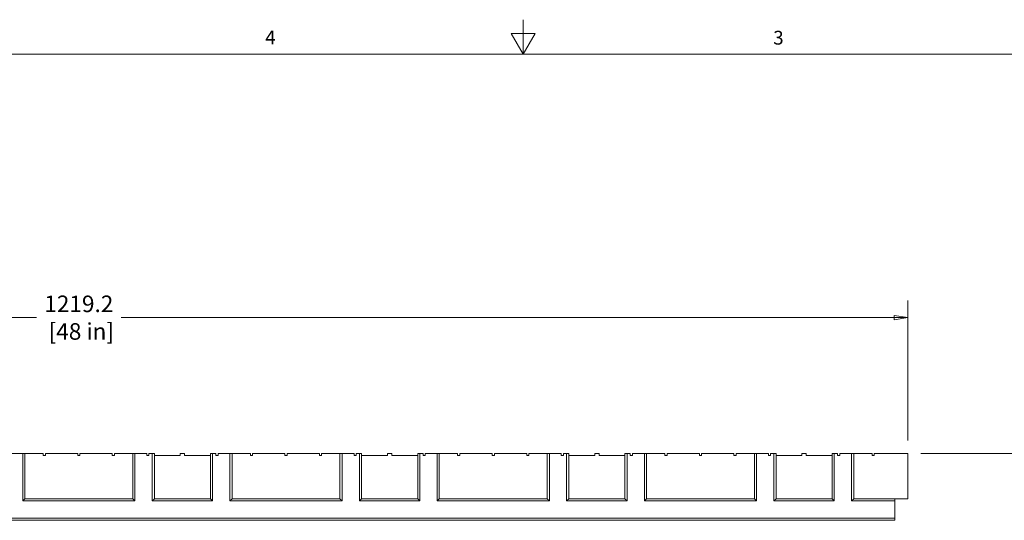
# Model space of a CAD drawing. Extents: x 25 to 2210, y 25 to 1702.
# Drawn here: x 747 to 1471, y 1333 to 1702 of the extents above; entities that cross this region are included whole.
import ezdxf

# ---------------------------------------------------------------- set-up
doc = ezdxf.new("R2010")
doc.units = 0
doc.header["$LTSCALE"] = 4
doc.header["$MEASUREMENT"] = 0
for name, color, linetype, lineweight in [('Border_0', 7, 'Continuous', 9), ('Border_2', 7, 'Continuous', 9), ('Dimensions(ANSI)', 7, 'Continuous', 9), ('Visible Edges(ANSI)', 7, 'Continuous', 9)]:
    doc.layers.add(name, color=color, linetype=linetype, lineweight=lineweight)
doc.styles.add('Text Style6', font='ARIAL.TTF')
doc.styles.add('X . XX mm [in]', font='ARIAL.TTF')
doc.dimstyles.get("Standard").update_dxf_attribs({"dimscale": 4, "dimtxt": 3.048, "dimasz": 2.5, "dimexe": 3.18, "dimexo": 2.39, "dimgap": 1.6, "dimtad": 0, "dimtih": 1, "dimtoh": 1, "dimrnd": 1e-08, "dimdsep": 46, "dimtxsty": 'X . XX mm [in]', "dimblk": 'CLOSED', "dimcen": 0.09, "dimdle": 10, "dimclrd": 7, "dimclre": 7, "dimclrt": 7, "dimadec": 1, "dimazin": 2, "dimtfac": 1.000656, "dimtofl": 0, "dimtmove": 0, "dimatfit": 3, "dimfxl": 0, "dimtolj": 1, "dimtzin": 0, "dimlwd": 0, "dimlwe": 0, "dimarcsym": 0})

# ---------------------------------------------------------------- blocks, each defined once
blk = doc.blocks.new('Borders Default Border')
at = {"layer": 'Border_0', "flags": 128}
for points in [[(279.4, 425.45), (279.4, 419.1), (277.2, 422.91), (281.6, 422.91), (279.4, 419.1)], [(12.7, 12.7), (12.7, 419.1), (546.1, 419.1), (546.1, 12.7), (12.7, 12.7)]]:
    blk.add_lwpolyline(points, dxfattribs=at)
at = {"layer": 'Border_2', "char_height": 2.54, "attachment_point": 7, "style": 'Text Style6'}
for s, insert in [('4', (231.96, 420.12)), ('3', (325.36, 420.07))]:
    blk.add_mtext(s, dxfattribs=dict(at, insert=insert))
blk = doc.blocks.new('_Closed')
at = {"color": 0, "linetype": 'ByBlock', "lineweight": -2}
for p, q in [((-1, 0.167), (0, 0)), ((-1, 0.167), (-1, -0.167)), ((0, 0), (-1, -0.167)), ((0, 0), (-1, 0))]:
    blk.add_line(p, q, dxfattribs=at)
blk = doc.blocks.new('*D12')
at = {"layer": 'Defpoints', "color": 0, "linetype": 'Continuous'}
for p in [(1400.35, 1382.63), (1400.35, 1046.08), (1516.55, 1046.08)]:
    blk.add_point(p, dxfattribs=at)
at = {"layer": 'Dimensions(ANSI)', "color": 7, "linetype": 'Continuous', "lineweight": 0}
for p, q in [((1409.91, 1382.63), (1529.27, 1382.63)), ((1516.55, 1372.63), (1516.55, 1238.76)), ((1516.55, 1056.08), (1516.55, 1189.96)), ((1409.91, 1046.08), (1529.27, 1046.08))]:
    blk.add_line(p, q, dxfattribs=at)
at = {"layer": 'Dimensions(ANSI)', "color": 7, "linetype": 'Continuous', "lineweight": 0, "xscale": 10, "yscale": 10, "zscale": 10}
for p, rotation in [((1516.55, 1382.63), 90), ((1516.55, 1046.08), 270)]:
    blk.add_blockref('_Closed', p, dxfattribs=dict(at, rotation=rotation))
at = {"layer": 'Dimensions(ANSI)', "color": 7, "linetype": 'Continuous', "lineweight": 5, "insert": (1516.55, 1214.36), "char_height": 12.192, "attachment_point": 5, "style": 'X . XX mm [in]'}
blk.add_mtext('\\A1;336.55\\P [13.25 in]', dxfattribs=at)
blk = doc.blocks.new('*D17')
at = {"layer": 'Defpoints', "color": 0, "linetype": 'Continuous'}
for p in [(1400.35, 1482.51), (1400.35, 1382.63), (181.15, 1349.23)]:
    blk.add_point(p, dxfattribs=at)
at = {"layer": 'Dimensions(ANSI)', "color": 7, "linetype": 'Continuous', "lineweight": 0}
for p, q in [((181.15, 1358.79), (181.15, 1495.23)), ((1400.35, 1392.19), (1400.35, 1495.23)), ((191.15, 1482.51), (759.68, 1482.51)), ((1390.35, 1482.51), (821.82, 1482.51))]:
    blk.add_line(p, q, dxfattribs=at)
at = {"layer": 'Dimensions(ANSI)', "color": 7, "linetype": 'Continuous', "lineweight": 0, "xscale": 10, "yscale": 10, "zscale": 10, "rotation": 180}
blk.add_blockref('_Closed', (181.15, 1482.51), dxfattribs=at)
at = {"layer": 'Dimensions(ANSI)', "color": 7, "linetype": 'Continuous', "lineweight": 0, "xscale": 10, "yscale": 10, "zscale": 10}
blk.add_blockref('_Closed', (1400.35, 1482.51), dxfattribs=at)
at = {"layer": 'Dimensions(ANSI)', "color": 7, "linetype": 'Continuous', "lineweight": 5, "insert": (790.75, 1482.51), "char_height": 12.192, "attachment_point": 5, "style": 'X . XX mm [in]'}
blk.add_mtext('\\A1;1219.2\\P [48 in]', dxfattribs=at)

msp = doc.modelspace()

# ---------------------------------------------------------------- linework, layer by layer
at = {"layer": 'Visible Edges(ANSI)'}
for p, q in [((740.743, 1382.634), (749.475, 1382.634)), ((751.062, 1382.634), (749.475, 1382.634)), ((749.475, 1382.634), (749.475, 1347.646)), ((751.062, 1382.634), (764.556, 1382.634)), ((751.062, 1349.233), (751.062, 1382.634)), ((764.556, 1381.047), (764.556, 1382.634)), ((766.143, 1381.047), (764.556, 1381.047)), ((766.143, 1382.634), (789.956, 1382.634)), ((766.143, 1382.634), (766.143, 1381.047)), ((789.956, 1381.047), (789.956, 1382.634)), ((791.543, 1381.047), (789.956, 1381.047)), ((791.543, 1382.634), (815.356, 1382.634)), ((791.543, 1382.634), (791.543, 1381.047)), ((815.356, 1381.047), (815.356, 1382.634)), ((816.943, 1381.047), (815.356, 1381.047)), ((816.943, 1382.634), (830.437, 1382.634)), ((816.943, 1382.634), (816.943, 1381.047)), ((832.025, 1382.634), (830.437, 1382.634)), ((830.437, 1382.634), (830.437, 1349.233)), ((832.025, 1382.634), (840.756, 1382.634)), ((832.025, 1347.646), (832.025, 1382.634)), ((840.756, 1381.047), (840.756, 1382.634)), ((842.343, 1381.047), (840.756, 1381.047)), ((842.343, 1382.634), (844.725, 1382.634)), ((842.343, 1382.634), (842.343, 1381.047)), ((846.312, 1382.634), (844.725, 1382.634)), ((844.725, 1382.634), (844.725, 1347.646)), ((846.312, 1349.233), (846.312, 1382.634)), ((865.362, 1381.047), (846.312, 1381.047)), ((865.362, 1382.634), (868.537, 1382.634)), ((865.362, 1382.634), (865.362, 1381.047)), ((868.537, 1381.047), (868.537, 1382.634)), ((887.587, 1381.047), (868.537, 1381.047)), ((889.175, 1382.634), (887.587, 1382.634)), ((887.587, 1382.634), (887.587, 1349.233)), ((889.175, 1382.634), (891.556, 1382.634)), ((889.175, 1347.646), (889.175, 1382.634)), ((891.556, 1381.047), (891.556, 1382.634)), ((893.143, 1381.047), (891.556, 1381.047)), ((893.143, 1382.634), (901.875, 1382.634)), ((893.143, 1382.634), (893.143, 1381.047)), ((903.462, 1382.634), (901.875, 1382.634)), ((901.875, 1382.634), (901.875, 1347.646)), ((903.462, 1382.634), (916.956, 1382.634)), ((903.462, 1349.233), (903.462, 1382.634)), ((916.956, 1381.047), (916.956, 1382.634)), ((918.543, 1381.047), (916.956, 1381.047)), ((918.543, 1382.634), (942.356, 1382.634)), ((918.543, 1382.634), (918.543, 1381.047)), ((942.356, 1381.047), (942.356, 1382.634)), ((943.943, 1381.047), (942.356, 1381.047)), ((943.943, 1382.634), (967.756, 1382.634)), ((943.943, 1382.634), (943.943, 1381.047)), ((967.756, 1381.047), (967.756, 1382.634)), ((969.343, 1381.047), (967.756, 1381.047)), ((969.343, 1382.634), (982.837, 1382.634)), ((969.343, 1382.634), (969.343, 1381.047)), ((984.425, 1382.634), (982.837, 1382.634)), ((982.837, 1382.634), (982.837, 1349.233)), ((984.425, 1382.634), (993.156, 1382.634)), ((984.425, 1347.646), (984.425, 1382.634)), ((993.156, 1381.047), (993.156, 1382.634)), ((994.743, 1381.047), (993.156, 1381.047)), ((994.743, 1382.634), (997.125, 1382.634)), ((994.743, 1382.634), (994.743, 1381.047)), ((998.712, 1382.634), (997.125, 1382.634)), ((997.125, 1382.634), (997.125, 1347.646)), ((998.712, 1349.233), (998.712, 1382.634)), ((1017.762, 1381.047), (998.712, 1381.047)), ((1017.762, 1382.634), (1020.937, 1382.634)), ((1017.762, 1382.634), (1017.762, 1381.047)), ((1020.937, 1381.047), (1020.937, 1382.634)), ((1039.987, 1381.047), (1020.937, 1381.047)), ((1041.575, 1382.634), (1039.987, 1382.634)), ((1039.987, 1382.634), (1039.987, 1349.233)), ((1041.575, 1382.634), (1043.956, 1382.634)), ((1041.575, 1347.646), (1041.575, 1382.634)), ((1043.956, 1381.047), (1043.956, 1382.634)), ((1045.543, 1381.047), (1043.956, 1381.047)), ((1045.543, 1382.634), (1054.275, 1382.634)), ((1045.543, 1382.634), (1045.543, 1381.047)), ((1055.862, 1382.634), (1054.275, 1382.634)), ((1054.275, 1382.634), (1054.275, 1347.646)), ((1055.862, 1382.634), (1069.356, 1382.634)), ((1055.862, 1349.233), (1055.862, 1382.634)), ((1069.356, 1381.047), (1069.356, 1382.634)), ((1070.943, 1381.047), (1069.356, 1381.047)), ((1070.943, 1382.634), (1094.756, 1382.634)), ((1070.943, 1382.634), (1070.943, 1381.047)), ((1094.756, 1381.047), (1094.756, 1382.634)), ((1096.343, 1381.047), (1094.756, 1381.047)), ((1096.343, 1382.634), (1120.156, 1382.634)), ((1096.343, 1382.634), (1096.343, 1381.047)), ((1120.156, 1381.047), (1120.156, 1382.634)), ((1121.743, 1381.047), (1120.156, 1381.047)), ((1121.743, 1382.634), (1135.237, 1382.634)), ((1121.743, 1382.634), (1121.743, 1381.047)), ((1136.825, 1382.634), (1135.237, 1382.634)), ((1135.237, 1382.634), (1135.237, 1349.233)), ((1136.825, 1382.634), (1145.556, 1382.634)), ((1136.825, 1347.646), (1136.825, 1382.634)), ((1145.556, 1381.047), (1145.556, 1382.634)), ((1147.143, 1381.047), (1145.556, 1381.047)), ((1147.143, 1382.634), (1149.525, 1382.634)), ((1147.143, 1382.634), (1147.143, 1381.047)), ((1151.112, 1382.634), (1149.525, 1382.634)), ((1149.525, 1382.634), (1149.525, 1347.646)), ((1151.112, 1349.233), (1151.112, 1382.634)), ((1170.162, 1381.047), (1151.112, 1381.047)), ((1170.162, 1382.634), (1173.337, 1382.634)), ((1170.162, 1382.634), (1170.162, 1381.047)), ((1173.337, 1381.047), (1173.337, 1382.634)), ((1192.387, 1381.047), (1173.337, 1381.047)), ((1193.975, 1382.634), (1192.387, 1382.634)), ((1192.387, 1382.634), (1192.387, 1349.233)), ((1193.975, 1382.634), (1196.356, 1382.634)), ((1193.975, 1347.646), (1193.975, 1382.634)), ((1196.356, 1381.047), (1196.356, 1382.634)), ((1197.943, 1381.047), (1196.356, 1381.047)), ((1197.943, 1382.634), (1206.675, 1382.634)), ((1197.943, 1382.634), (1197.943, 1381.047)), ((1208.262, 1382.634), (1206.675, 1382.634)), ((1206.675, 1382.634), (1206.675, 1347.646)), ((1208.262, 1382.634), (1221.756, 1382.634)), ((1208.262, 1349.233), (1208.262, 1382.634)), ((1221.756, 1381.047), (1221.756, 1382.634)), ((1223.343, 1381.047), (1221.756, 1381.047)), ((1223.343, 1382.634), (1247.156, 1382.634)), ((1223.343, 1382.634), (1223.343, 1381.047)), ((1247.156, 1381.047), (1247.156, 1382.634)), ((1248.743, 1381.047), (1247.156, 1381.047)), ((1248.743, 1382.634), (1272.556, 1382.634)), ((1248.743, 1382.634), (1248.743, 1381.047)), ((1272.556, 1381.047), (1272.556, 1382.634)), ((1274.143, 1381.047), (1272.556, 1381.047)), ((1274.143, 1382.634), (1287.637, 1382.634)), ((1274.143, 1382.634), (1274.143, 1381.047)), ((1289.225, 1382.634), (1287.637, 1382.634)), ((1287.637, 1382.634), (1287.637, 1349.233)), ((1289.225, 1382.634), (1297.956, 1382.634)), ((1289.225, 1347.646), (1289.225, 1382.634)), ((1297.956, 1381.047), (1297.956, 1382.634)), ((1299.543, 1381.047), (1297.956, 1381.047)), ((1299.543, 1382.634), (1301.925, 1382.634)), ((1299.543, 1382.634), (1299.543, 1381.047)), ((1303.512, 1382.634), (1301.925, 1382.634)), ((1301.925, 1382.634), (1301.925, 1347.646)), ((1303.512, 1349.233), (1303.512, 1382.634)), ((1322.562, 1381.047), (1303.512, 1381.047)), ((1322.562, 1382.634), (1325.737, 1382.634)), ((1322.562, 1382.634), (1322.562, 1381.047)), ((1325.737, 1381.047), (1325.737, 1382.634)), ((1344.787, 1381.047), (1325.737, 1381.047)), ((1346.375, 1382.634), (1344.787, 1382.634)), ((1344.787, 1382.634), (1344.787, 1349.233)), ((1346.375, 1382.634), (1348.756, 1382.634)), ((1346.375, 1347.646), (1346.375, 1382.634)), ((1348.756, 1381.047), (1348.756, 1382.634)), ((1350.343, 1381.047), (1348.756, 1381.047)), ((1350.343, 1382.634), (1359.075, 1382.634)), ((1350.343, 1382.634), (1350.343, 1381.047)), ((1360.662, 1382.634), (1359.075, 1382.634)), ((1359.075, 1382.634), (1359.075, 1347.646)), ((1360.662, 1382.634), (1374.156, 1382.634)), ((1360.662, 1349.233), (1360.662, 1382.634)), ((1374.156, 1381.047), (1374.156, 1382.634)), ((1375.743, 1381.047), (1374.156, 1381.047)), ((1375.743, 1382.634), (1400.35, 1382.634)), ((1375.743, 1382.634), (1375.743, 1381.047)), ((1400.35, 1382.634), (1400.35, 1349.233)), ((749.475, 1347.646), (751.062, 1349.233)), ((749.475, 1347.646), (832.025, 1347.646)), ((830.437, 1349.233), (751.062, 1349.233)), ((832.025, 1347.646), (830.437, 1349.233)), ((844.725, 1347.646), (846.312, 1349.233)), ((844.725, 1347.646), (889.175, 1347.646)), ((887.587, 1349.233), (846.312, 1349.233)), ((889.175, 1347.646), (887.587, 1349.233)), ((901.875, 1347.646), (903.462, 1349.233)), ((901.875, 1347.646), (984.425, 1347.646)), ((982.837, 1349.233), (903.462, 1349.233)), ((984.425, 1347.646), (982.837, 1349.233)), ((997.125, 1347.646), (998.712, 1349.233)), ((997.125, 1347.646), (1041.575, 1347.646)), ((1039.987, 1349.233), (998.712, 1349.233)), ((1041.575, 1347.646), (1039.987, 1349.233)), ((1054.275, 1347.646), (1055.862, 1349.233)), ((1054.275, 1347.646), (1136.825, 1347.646)), ((1135.237, 1349.233), (1055.862, 1349.233)), ((1136.825, 1347.646), (1135.237, 1349.233)), ((1149.525, 1347.646), (1151.112, 1349.233)), ((1149.525, 1347.646), (1193.975, 1347.646)), ((1192.387, 1349.233), (1151.112, 1349.233)), ((1193.975, 1347.646), (1192.387, 1349.233)), ((1206.675, 1347.646), (1208.262, 1349.233)), ((1206.675, 1347.646), (1289.225, 1347.646)), ((1287.637, 1349.233), (1208.262, 1349.233)), ((1289.225, 1347.646), (1287.637, 1349.233)), ((1301.925, 1347.646), (1303.512, 1349.233)), ((1301.925, 1347.646), (1346.375, 1347.646)), ((1344.787, 1349.233), (1303.512, 1349.233)), ((1346.375, 1347.646), (1344.787, 1349.233)), ((1359.075, 1347.646), (1360.662, 1349.233)), ((1359.075, 1347.646), (1390.825, 1347.646)), ((1390.825, 1349.233), (1360.662, 1349.233)), ((1390.825, 1347.646), (1390.825, 1349.233)), ((1400.35, 1349.233), (1390.825, 1349.233)), ((1390.825, 1347.646), (1390.825, 1334.946)), ((1390.825, 1334.946), (171.625, 1334.946)), ((173.212, 1333.358), (1390.825, 1333.358)), ((1390.825, 1333.358), (1390.825, 1334.946))]:
    msp.add_line(p, q, dxfattribs=at)

# ---------------------------------------------------------------- block references
at = {"xscale": 4, "yscale": 4, "zscale": 4}
msp.add_blockref('Borders Default Border', (0, 0), dxfattribs=at)

# ---------------------------------------------------------------- dimensions: what is measured, and where the dimension line sits
at = {"layer": 'Dimensions(ANSI)', "color": 7, "linetype": 'Continuous', "lineweight": 5}
for base, p1, p2, angle, picture, middle in [((1400.35, 1482.51), (181.15, 1349.233), (1400.35, 1382.634), 180, '*D17', (790.75, 1482.51)), ((1516.55, 1046.084), (1400.35, 1382.634), (1400.35, 1046.084), 270, '*D12', (1516.55, 1214.359))]:
    dim = msp.add_linear_dim(base=base, p1=p1, p2=p2, angle=angle, dimstyle='Standard', override={"dimdec": 2, "dimpost": '\\X', "dimtp": 0, "dimtm": 0, "dimtdec": 2}, dxfattribs=at)
    dim.commit()
    dim.dimension.update_dxf_attribs({"geometry": picture, "text_midpoint": middle, "dimtype": 160})

doc.saveas('drawing.dxf')
